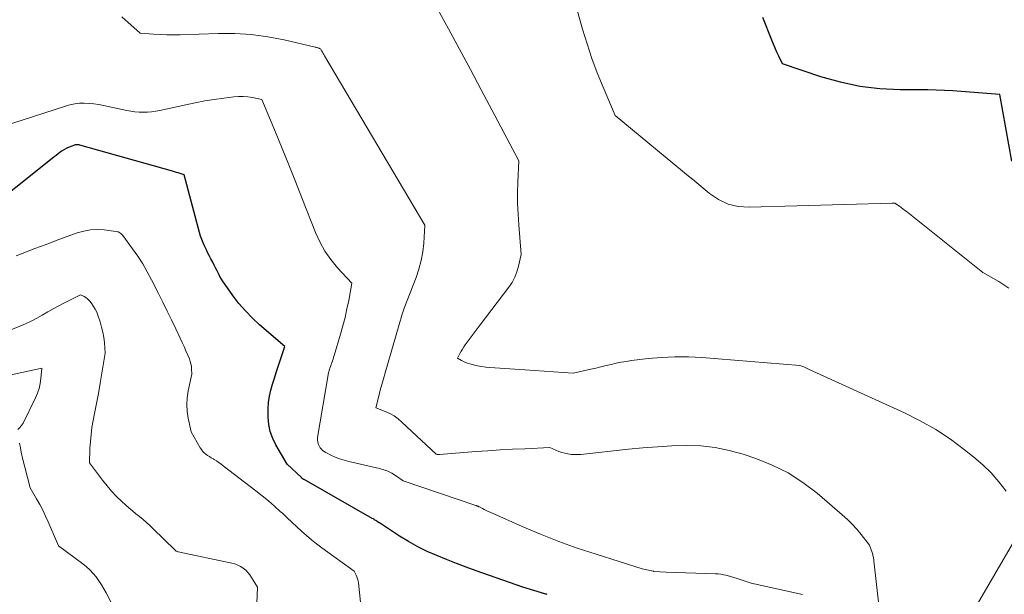
# Model space of a CAD drawing. Units: feet. Extents: x 1159172 to 1166672, y 7056711 to 7061370.
# Drawn here: x 1160021 to 1160344, y 7059457 to 7059645 of the extents above; entities that cross this region are included whole.
import ezdxf

# ---------------------------------------------------------------- set-up
doc = ezdxf.new("R2010")
doc.units = ezdxf.units.FT
doc.header["$MEASUREMENT"] = 0
doc.layers.add('Level 44', color=7, linetype='Continuous', lineweight=0)
doc.layers.add('Level 45', color=7, linetype='Continuous', lineweight=0)

msp = doc.modelspace()

# ---------------------------------------------------------------- linework, layer by layer
at = {"layer": 'Level 44', "color": 32, "linetype": 'Continuous', "lineweight": 30, "flags": 128}
for points, elevation in [([(1160346.47, 7059598.93), (1160342.57, 7059620.84), (1160329.82, 7059621.87), (1160327.1, 7059622.05), (1160324.39, 7059622.2), (1160321.67, 7059622.29), (1160318.95, 7059622.34), (1160309.78, 7059622.4), (1160303.17, 7059622.75), (1160296.63, 7059623.52), (1160290.19, 7059624.9), (1160283.82, 7059626.7), (1160271.18, 7059630.91), (1160269.96, 7059633.47), (1160269.37, 7059634.75), (1160268.79, 7059636.04), (1160268.24, 7059637.35), (1160267.71, 7059638.66), (1160264.77, 7059646.11)], 2300), ([(1160193.97, 7059456.57), (1160193.69, 7059456.63), (1160193.41, 7059456.69), (1160193.13, 7059456.75), (1160192.85, 7059456.82), (1160192.58, 7059456.89), (1160192.3, 7059456.97), (1160192.03, 7059457.06), (1160185.98, 7059458.97), (1160170.64, 7059464.34), (1160167.37, 7059465.51), (1160164.12, 7059466.72), (1160160.89, 7059467.99), (1160157.67, 7059469.3), (1160154.51, 7059470.71), (1160151.41, 7059472.24), (1160148.39, 7059473.94), (1160145.44, 7059475.75), (1160138.82, 7059480.05), (1160138.53, 7059480.24), (1160138.24, 7059480.43), (1160137.95, 7059480.62), (1160137.66, 7059480.81), (1160137.36, 7059481), (1160137.07, 7059481.19), (1160136.77, 7059481.37), (1160136.47, 7059481.54), (1160114.09, 7059494.29), (1160113.97, 7059494.36), (1160113.85, 7059494.44), (1160113.73, 7059494.52), (1160113.62, 7059494.61), (1160113.59, 7059494.63), (1160113.5, 7059494.71), (1160113.4, 7059494.79), (1160113.31, 7059494.88), (1160113.22, 7059494.96), (1160108.57, 7059499.42), (1160104.89, 7059505.68), (1160103.83, 7059507.85), (1160103.01, 7059510.08), (1160102.54, 7059512.41), (1160102.3, 7059514.81), (1160102.29, 7059515.63), (1160102.33, 7059517.66), (1160102.48, 7059519.68), (1160102.81, 7059521.67), (1160103.24, 7059523.66), (1160103.78, 7059525.62), (1160104.35, 7059527.58), (1160104.96, 7059529.53), (1160105.59, 7059531.47), (1160107.79, 7059537.98), (1160099.51, 7059545.15), (1160097.12, 7059547.37), (1160094.84, 7059549.7), (1160092.74, 7059552.18), (1160090.75, 7059554.77), (1160088.16, 7059558.4), (1160087.58, 7059559.26), (1160087.02, 7059560.14), (1160086.5, 7059561.05), (1160086.01, 7059561.97), (1160085.54, 7059562.91), (1160085.07, 7059563.84), (1160084.59, 7059564.77), (1160084.11, 7059565.7), (1160083.5, 7059566.89), (1160082.96, 7059567.93), (1160082.43, 7059568.97), (1160081.92, 7059570.02), (1160081.41, 7059571.08), (1160080.94, 7059572.15), (1160080.51, 7059573.23), (1160080.13, 7059574.34), (1160079.8, 7059575.46), (1160074.69, 7059594.49), (1160073.43, 7059594.87), (1160072.8, 7059595.06), (1160072.17, 7059595.25), (1160071.54, 7059595.43), (1160070.91, 7059595.61), (1160040.45, 7059604.22), (1160040.24, 7059604.27), (1160040.03, 7059604.31), (1160039.81, 7059604.33), (1160039.59, 7059604.35), (1160039.38, 7059604.34), (1160039.16, 7059604.32), (1160038.95, 7059604.27), (1160038.75, 7059604.2), (1160036.96, 7059603.5), (1160036.19, 7059603.16), (1160035.44, 7059602.79), (1160034.73, 7059602.35), (1160034.04, 7059601.87), (1160033.37, 7059601.36), (1160032.71, 7059600.85), (1160032.04, 7059600.33), (1160031.38, 7059599.81), (1160007.44, 7059580.78)], 2290)]:
    msp.add_lwpolyline(points, dxfattribs=dict(at, elevation=elevation))
at = {"layer": 'Level 45', "color": 32, "linetype": 'Continuous', "lineweight": 0, "flags": 128}
for points, elevation in [([(1160345.54, 7059557.19), (1160343.89, 7059558.32), (1160342.2, 7059559.37), (1160340.47, 7059560.37), (1160336.97, 7059562.3), (1160311.8, 7059582.45), (1160311.25, 7059582.88), (1160310.7, 7059583.3), (1160310.13, 7059583.71), (1160309.57, 7059584.11), (1160308.42, 7059584.91), (1160308.3, 7059585.01), (1160308.24, 7059585.06), (1160308.17, 7059585.09), (1160308.1, 7059585.11), (1160308.02, 7059585.12), (1160307.87, 7059585.12), (1160307.71, 7059585.12), (1160307.56, 7059585.12), (1160307.4, 7059585.12), (1160307.25, 7059585.12), (1160260.24, 7059583.77), (1160256.69, 7059584.07), (1160253.32, 7059584.84), (1160250.19, 7059586.33), (1160247.23, 7059588.3), (1160241.59, 7059593.04), (1160241.5, 7059593.11), (1160241.48, 7059593.13), (1160241.47, 7059593.14), (1160241.45, 7059593.15), (1160241.44, 7059593.16), (1160241.28, 7059593.27), (1160241.19, 7059593.34), (1160241.1, 7059593.41), (1160241.01, 7059593.49), (1160240.92, 7059593.56), (1160216.24, 7059613.99), (1160212.26, 7059623.27), (1160210.36, 7059627.94), (1160208.59, 7059632.66), (1160207.01, 7059637.44), (1160205.55, 7059642.27), (1160195.81, 7059677.16)], 2298), ([(1160344.66, 7059490.53), (1160342.28, 7059493.59), (1160339.73, 7059496.49), (1160336.96, 7059499.18), (1160334.02, 7059501.71), (1160330.99, 7059504.11), (1160326.31, 7059507.54), (1160321.49, 7059510.74), (1160316.45, 7059513.58), (1160311.26, 7059516.19), (1160279.96, 7059530.52), (1160279.74, 7059530.62), (1160279.52, 7059530.72), (1160279.3, 7059530.83), (1160279.08, 7059530.93), (1160278.86, 7059531.04), (1160278.64, 7059531.13), (1160278.42, 7059531.22), (1160278.19, 7059531.31), (1160276.89, 7059531.76), (1160244.74, 7059534.41), (1160240.31, 7059534.64), (1160235.88, 7059534.68), (1160231.47, 7059534.46), (1160227.05, 7059534.05), (1160221.61, 7059533.38), (1160219.92, 7059533.14), (1160218.24, 7059532.87), (1160216.57, 7059532.53), (1160214.91, 7059532.15), (1160213.25, 7059531.74), (1160211.59, 7059531.34), (1160209.93, 7059530.95), (1160208.27, 7059530.57), (1160202.5, 7059529.25), (1160196.12, 7059529.68), (1160192.93, 7059529.89), (1160189.74, 7059530.11), (1160186.55, 7059530.33), (1160183.36, 7059530.55), (1160175.1, 7059531.13), (1160173.75, 7059531.26), (1160172.4, 7059531.44), (1160171.06, 7059531.7), (1160169.73, 7059532.02), (1160168.53, 7059532.33), (1160167.82, 7059532.55), (1160167.13, 7059532.8), (1160166.46, 7059533.11), (1160165.81, 7059533.45), (1160164.52, 7059534.19), (1160165.26, 7059535.72), (1160165.66, 7059536.47), (1160166.08, 7059537.2), (1160166.55, 7059537.91), (1160167.04, 7059538.6), (1160168, 7059539.86), (1160168.99, 7059541.17), (1160169.98, 7059542.48), (1160170.98, 7059543.79), (1160171.97, 7059545.1), (1160181.33, 7059557.49), (1160182.39, 7059559.11), (1160183.31, 7059560.8), (1160184, 7059562.59), (1160184.54, 7059564.44), (1160185.39, 7059568.27), (1160184.58, 7059577.97), (1160184.36, 7059581.48), (1160184.22, 7059584.98), (1160184.22, 7059588.49), (1160184.31, 7059592), (1160184.62, 7059599.03), (1160175.79, 7059615.75), (1160172.26, 7059622.42), (1160168.7, 7059629.09), (1160165.13, 7059635.74), (1160161.54, 7059642.39), (1160154.33, 7059655.67)], 2296), ([(1160303.81, 7059444.29), (1160301.19, 7059467.65), (1160301.14, 7059467.99), (1160301.09, 7059468.34), (1160301.03, 7059468.68), (1160300.96, 7059469.03), (1160300.88, 7059469.37), (1160300.8, 7059469.71), (1160300.7, 7059470.04), (1160300.59, 7059470.37), (1160299.81, 7059472.73), (1160297.03, 7059476.25), (1160295.59, 7059477.96), (1160294.09, 7059479.62), (1160292.49, 7059481.18), (1160290.84, 7059482.68), (1160282.53, 7059489.8), (1160277.89, 7059493.33), (1160273.02, 7059496.48), (1160267.83, 7059499.04), (1160262.42, 7059501.23), (1160258.26, 7059502.63), (1160253.69, 7059503.91), (1160249.08, 7059504.87), (1160244.39, 7059505.34), (1160239.65, 7059505.5), (1160234.88, 7059505.34), (1160230.11, 7059505.09), (1160225.35, 7059504.73), (1160220.6, 7059504.27), (1160204.94, 7059502.58), (1160203.9, 7059502.51), (1160202.85, 7059502.5), (1160201.81, 7059502.58), (1160200.76, 7059502.71), (1160199.73, 7059502.93), (1160198.72, 7059503.19), (1160197.73, 7059503.53), (1160196.75, 7059503.92), (1160194.75, 7059504.79), (1160186.64, 7059504.45), (1160182.59, 7059504.26), (1160178.54, 7059504.04), (1160174.49, 7059503.78), (1160170.45, 7059503.48), (1160158.56, 7059502.56), (1160158.38, 7059502.55), (1160158.2, 7059502.55), (1160158.02, 7059502.57), (1160157.84, 7059502.59), (1160157.49, 7059502.65), (1160146.23, 7059513.2), (1160144.97, 7059514.25), (1160143.65, 7059515.2), (1160142.23, 7059516), (1160140.74, 7059516.7), (1160137.67, 7059517.93), (1160138.64, 7059521.75), (1160139.14, 7059523.66), (1160139.65, 7059525.56), (1160140.18, 7059527.46), (1160140.72, 7059529.36), (1160145.34, 7059545.3), (1160145.53, 7059546.01), (1160145.63, 7059546.36), (1160145.73, 7059546.72), (1160145.83, 7059547.07), (1160145.94, 7059547.42), (1160146.11, 7059548.02), (1160146.31, 7059548.67), (1160146.53, 7059549.32), (1160146.75, 7059549.96), (1160146.99, 7059550.59), (1160150.91, 7059560.67), (1160151.84, 7059563.44), (1160152.6, 7059566.26), (1160153.1, 7059569.13), (1160153.43, 7059572.03), (1160153.81, 7059577.91), (1160120.77, 7059633.6), (1160120.56, 7059633.97), (1160120.34, 7059634.33), (1160120.13, 7059634.7), (1160119.92, 7059635.07), (1160119.5, 7059635.8), (1160119.29, 7059635.91), (1160119.19, 7059635.96), (1160119.08, 7059636.02), (1160118.97, 7059636.06), (1160118.87, 7059636.11), (1160118.66, 7059636.19), (1160118.44, 7059636.26), (1160118.23, 7059636.34), (1160118.01, 7059636.4), (1160117.79, 7059636.45), (1160107.54, 7059638.81), (1160102.17, 7059639.83), (1160096.78, 7059640.57), (1160091.35, 7059640.87), (1160085.88, 7059640.9), (1160073.4, 7059640.47), (1160071.21, 7059640.44), (1160069.01, 7059640.45), (1160066.82, 7059640.54), (1160064.62, 7059640.68), (1160060.24, 7059641.04), (1160054.23, 7059646.39)], 2294), ([(1160094.12, 7059620.22), (1160092.59, 7059620.2), (1160091.05, 7059620.08), (1160087.8, 7059619.67), (1160084.64, 7059619.22), (1160081.49, 7059618.72), (1160078.36, 7059618.13), (1160075.23, 7059617.48), (1160066.73, 7059615.58), (1160065.39, 7059615.33), (1160064.04, 7059615.14), (1160062.68, 7059615.04), (1160061.31, 7059615.01), (1160059.94, 7059615.06), (1160058.58, 7059615.17), (1160057.23, 7059615.36), (1160055.89, 7059615.61), (1160048.23, 7059617.28), (1160046.67, 7059617.57), (1160045.1, 7059617.8), (1160043.52, 7059617.93), (1160041.93, 7059618), (1160040.35, 7059617.94), (1160038.79, 7059617.79), (1160037.25, 7059617.47), (1160035.72, 7059617.06), (1160010.92, 7059609.01)], 2292), ([(1160277.74, 7059456.55), (1160260.9, 7059460.24), (1160257.31, 7059461.49), (1160256.26, 7059461.84), (1160255.21, 7059462.16), (1160254.15, 7059462.46), (1160253.08, 7059462.75), (1160252.62, 7059462.86), (1160251.77, 7059463.04), (1160250.92, 7059463.19), (1160250.07, 7059463.28), (1160249.21, 7059463.33), (1160233.02, 7059463.83), (1160229.08, 7059464.13), (1160229.03, 7059464.13), (1160228.98, 7059464.13), (1160228.92, 7059464.14), (1160228.87, 7059464.15), (1160228.82, 7059464.16), (1160228.77, 7059464.16), (1160228.73, 7059464.17), (1160228.68, 7059464.18), (1160225.15, 7059464.94), (1160209.97, 7059469.74), (1160203.82, 7059471.8), (1160197.73, 7059473.99), (1160191.72, 7059476.37), (1160185.76, 7059478.9), (1160175.21, 7059483.56), (1160174.56, 7059483.85), (1160173.91, 7059484.16), (1160173.27, 7059484.47), (1160172.64, 7059484.8), (1160171.66, 7059485.31), (1160171.51, 7059485.38), (1160171.36, 7059485.45), (1160171.22, 7059485.52), (1160171.07, 7059485.59), (1160170.92, 7059485.65), (1160170.76, 7059485.71), (1160170.61, 7059485.76), (1160170.46, 7059485.82), (1160146.6, 7059493.94), (1160144.18, 7059495.61), (1160142.94, 7059496.37), (1160141.66, 7059497.03), (1160140.3, 7059497.53), (1160138.91, 7059497.94), (1160128.75, 7059500.29), (1160127.25, 7059500.69), (1160125.77, 7059501.16), (1160124.33, 7059501.72), (1160122.91, 7059502.36), (1160121.21, 7059503.19), (1160120.69, 7059503.5), (1160120.21, 7059503.86), (1160119.8, 7059504.29), (1160119.43, 7059504.77), (1160119.19, 7059505.13), (1160118.84, 7059505.85), (1160118.59, 7059506.59), (1160118.52, 7059507.37), (1160118.56, 7059508.18), (1160122.1, 7059529.43), (1160122.45, 7059530.44), (1160122.62, 7059530.95), (1160122.79, 7059531.45), (1160122.97, 7059531.96), (1160123.14, 7059532.46), (1160123.21, 7059532.66), (1160123.41, 7059533.27), (1160123.62, 7059533.88), (1160123.81, 7059534.49), (1160124, 7059535.1), (1160126.09, 7059542.06), (1160126.87, 7059544.81), (1160127.58, 7059547.57), (1160128.2, 7059550.36), (1160128.75, 7059553.16), (1160129.77, 7059558.79), (1160125.08, 7059563.92), (1160122.9, 7059566.59), (1160120.93, 7059569.39), (1160119.28, 7059572.39), (1160117.85, 7059575.53), (1160113.41, 7059586.86), (1160111.27, 7059592.27), (1160109.1, 7059597.68), (1160106.91, 7059603.07), (1160104.69, 7059608.45), (1160100.22, 7059619.2), (1160097.18, 7059619.84), (1160095.65, 7059620.08), (1160094.12, 7059620.22)], 2292), ([(1160133.73, 7059443.42), (1160131.95, 7059460.38), (1160131.84, 7059461.04), (1160131.68, 7059461.69), (1160131.46, 7059462.32), (1160131.19, 7059462.94), (1160130.57, 7059464.15), (1160119.94, 7059471.9), (1160118.22, 7059473.19), (1160116.53, 7059474.53), (1160114.89, 7059475.92), (1160113.28, 7059477.35), (1160111.7, 7059478.81), (1160110.12, 7059480.27), (1160108.54, 7059481.74), (1160106.97, 7059483.21), (1160106.29, 7059483.84), (1160104.35, 7059485.6), (1160102.39, 7059487.32), (1160100.37, 7059488.98), (1160098.32, 7059490.61), (1160087.56, 7059498.86), (1160086.84, 7059499.4), (1160086.09, 7059499.93), (1160085.34, 7059500.42), (1160084.57, 7059500.9), (1160084.23, 7059501.1), (1160083.62, 7059501.48), (1160083.03, 7059501.86), (1160082.44, 7059502.26), (1160081.85, 7059502.67), (1160081.31, 7059503.12), (1160080.81, 7059503.61), (1160080.38, 7059504.16), (1160080, 7059504.75), (1160077.03, 7059510.02), (1160076.06, 7059514.48), (1160075.73, 7059516.72), (1160075.58, 7059518.95), (1160075.72, 7059521.18), (1160076.05, 7059523.41), (1160077.25, 7059528.99), (1160077.18, 7059530.68), (1160077.1, 7059531.52), (1160076.96, 7059532.34), (1160076.73, 7059533.15), (1160076.45, 7059533.94), (1160075.93, 7059535.2), (1160075.33, 7059536.61), (1160074.72, 7059538.01), (1160074.09, 7059539.4), (1160073.44, 7059540.78), (1160071.98, 7059543.85), (1160070.59, 7059546.76), (1160069.18, 7059549.67), (1160067.75, 7059552.56), (1160066.31, 7059555.45), (1160064.05, 7059559.91), (1160062.63, 7059562.56), (1160061.12, 7059565.16), (1160059.48, 7059567.68), (1160057.76, 7059570.15), (1160054.58, 7059574.47), (1160054.37, 7059574.72), (1160054.15, 7059574.96), (1160053.9, 7059575.18), (1160053.64, 7059575.37), (1160053.09, 7059575.75), (1160048.5, 7059576.36), (1160046.23, 7059576.49), (1160043.98, 7059576.4), (1160041.76, 7059575.98), (1160039.57, 7059575.35), (1160032.74, 7059572.82), (1160030.3, 7059571.91), (1160027.86, 7059571), (1160025.42, 7059570.08), (1160022.98, 7059569.16), (1160021, 7059568.42), (1160019.56, 7059567.85)], 2288), ([(1160098.34, 7059448.16), (1160098.86, 7059458.92), (1160096.9, 7059462.14), (1160096.32, 7059463), (1160095.67, 7059463.79), (1160094.94, 7059464.51), (1160094.15, 7059465.18), (1160093.28, 7059465.74), (1160092.38, 7059466.22), (1160091.42, 7059466.58), (1160090.42, 7059466.86), (1160072.73, 7059470.58), (1160072.57, 7059470.62), (1160072.42, 7059470.67), (1160072.27, 7059470.73), (1160072.13, 7059470.8), (1160071.99, 7059470.89), (1160071.86, 7059470.98), (1160071.74, 7059471.08), (1160071.62, 7059471.19), (1160064.56, 7059478.17), (1160063.48, 7059479.21), (1160062.37, 7059480.21), (1160061.23, 7059481.18), (1160060.06, 7059482.12), (1160058.88, 7059483.05), (1160057.73, 7059484), (1160056.6, 7059484.99), (1160055.48, 7059485.99), (1160054.23, 7059487.14), (1160052.55, 7059488.77), (1160050.93, 7059490.46), (1160049.41, 7059492.24), (1160047.95, 7059494.07), (1160043.61, 7059499.83), (1160043.79, 7059504.5), (1160043.94, 7059506.82), (1160044.15, 7059509.14), (1160044.47, 7059511.45), (1160044.87, 7059513.74), (1160045.33, 7059516.07), (1160045.96, 7059519.35), (1160046.57, 7059522.64), (1160047.15, 7059525.93), (1160047.72, 7059529.22), (1160048.83, 7059535.81), (1160048.53, 7059539.3), (1160048.32, 7059541.03), (1160048.03, 7059542.74), (1160047.62, 7059544.43), (1160047.13, 7059546.1), (1160046.41, 7059548.3), (1160046.01, 7059549.31), (1160045.56, 7059550.28), (1160045.01, 7059551.21), (1160044.4, 7059552.1), (1160043.88, 7059552.79), (1160043.46, 7059553.27), (1160042.99, 7059553.72), (1160042.47, 7059554.09), (1160041.91, 7059554.43), (1160040.74, 7059555.02), (1160035.42, 7059552.36), (1160033.57, 7059551.41), (1160031.74, 7059550.43), (1160029.94, 7059549.41), (1160028.15, 7059548.35), (1160026.36, 7059547.31), (1160024.53, 7059546.35), (1160022.65, 7059545.48), (1160020.74, 7059544.68), (1160013.87, 7059542.01)], 2286), ([(1160020.16, 7059510.72), (1160021.04, 7059511.66), (1160021.16, 7059511.8), (1160021.27, 7059511.93), (1160021.38, 7059512.07), (1160021.49, 7059512.22), (1160021.58, 7059512.37), (1160021.67, 7059512.52), (1160021.76, 7059512.68), (1160021.84, 7059512.83), (1160025.91, 7059521.14), (1160026.57, 7059522.69), (1160027.11, 7059524.27), (1160027.48, 7059525.91), (1160027.73, 7059527.57), (1160028.04, 7059530.96), (1160014.92, 7059528.11)], 2284), ([(1160052.72, 7059449.98), (1160049.15, 7059457.04), (1160048.41, 7059458.41), (1160047.61, 7059459.74), (1160046.75, 7059461.03), (1160045.83, 7059462.29), (1160044.83, 7059463.47), (1160043.77, 7059464.6), (1160042.62, 7059465.64), (1160041.42, 7059466.62), (1160033.51, 7059472.55), (1160030.1, 7059480.41), (1160029.22, 7059482.33), (1160028.3, 7059484.24), (1160027.31, 7059486.11), (1160026.27, 7059487.96), (1160024.13, 7059491.62), (1160021.6, 7059501.8), (1160021.26, 7059503.27), (1160020.96, 7059504.74), (1160020.72, 7059506.23)], 2284), ([(1160335.11, 7059453.21), (1160346.73, 7059473.22)], 2296)]:
    msp.add_lwpolyline(points, dxfattribs=dict(at, elevation=elevation))

doc.saveas('drawing.dxf')
